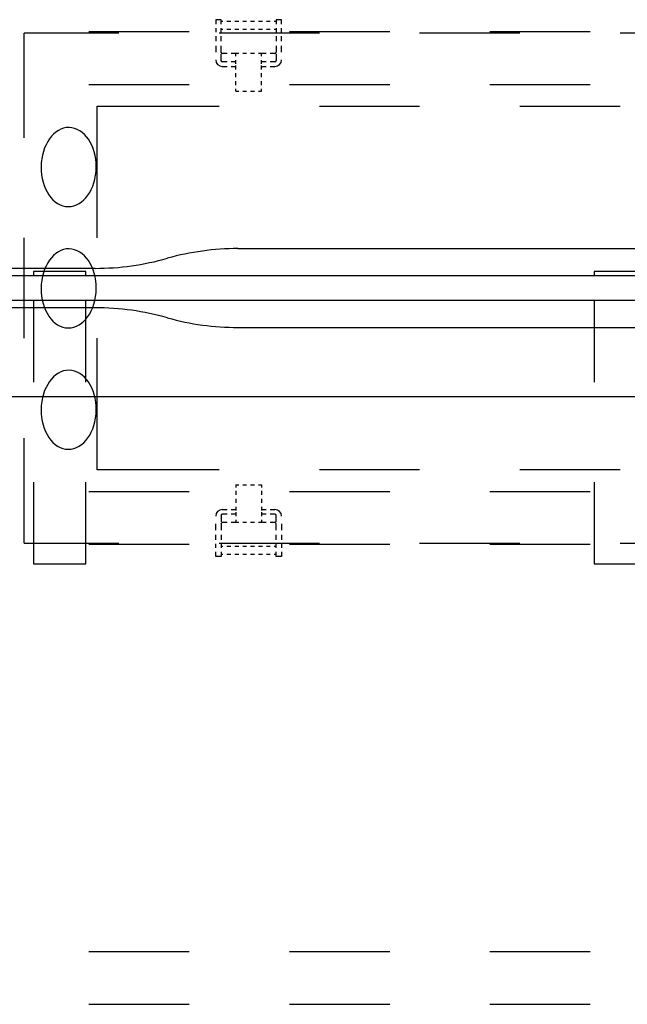
# Model space of a CAD drawing. Units: inches. Extents: x -2 to 217, y -6 to 156.
# Drawn here: x 150 to 168, y 56 to 86 of the extents above; entities that cross this region are included whole.
import ezdxf

# ---------------------------------------------------------------- set-up
doc = ezdxf.new("R2010")
doc.units = ezdxf.units.IN
doc.header["$MEASUREMENT"] = 0
for name, color, linetype in [('ELEC', 1, 'Continuous'), ('ELEC-BRACKET', 1, 'Continuous'), ('ELEC-OTHER', 7, 'Continuous'), ('STRUCTURE-BEAM', 7, 'Continuous'), ('STRUCTURE-OTHER', 7, 'Continuous'), ('TERRITORY', 5, 'Continuous'), ('TERRITORY-OTHER', 7, 'Continuous'), ('WKSURF', 6, 'Continuous'), ('WKSURF-OTHER', 7, 'Continuous')]:
    doc.layers.add(name, color=color, linetype=linetype)
doc.styles.get("Standard").update_dxf_attribs({"font": 'arial.ttf'})

# ---------------------------------------------------------------- blocks, each defined once
blk = doc.blocks.new('XGN1353_60A_0P')
at = {"layer": 'ELEC'}
blk.add_line((-28, -3.25), (28, -3.25), dxfattribs=at)
at = {"layer": 'ELEC-OTHER'}
blk.add_attdef('OTHER', (-1, -12), '', height=2, dxfattribs=at)
blk = doc.blocks.new('xgntrg_3072gl_0p')
at = {"layer": 'WKSURF'}
for p, q in [((7.625, -0.59), (0, -0.59)), ((64.255, -0.59), (71.88, -0.59)), ((11.898, -1.181), (29.45, -1.181)), ((59.982, -1.181), (42.43, -1.181))]:
    blk.add_line(p, q, dxfattribs=at)
for centre, start, end in [((7.625, -8.464), 74.0685, 90), ((64.255, -8.464), 90, 105.9315), ((11.898, 6.693), 254.4404, 270), ((59.982, 6.693), 270, 285.5596)]:
    blk.add_arc(centre, 7.874, start, end, dxfattribs=at)
at = {"layer": 'WKSURF-OTHER'}
blk.add_attdef('OTHER', (9, -16), '', height=2, dxfattribs=at)
blk = doc.blocks.new('xgnwd_72_0p')
at = {"layer": 'ELEC'}
for p, q in [((8.334, 7.64), (5.497, 7.64)), ((5.497, 4.5), (5.497, 7.64)), ((14.334, 7.64), (11.334, 7.64)), ((20.334, 7.64), (17.334, 7.64)), ((26.334, 7.64), (23.334, 7.64)), ((7.687, 1.5), (7.687, 5.45)), ((7.687, 5.45), (11.334, 5.45)), ((14.334, 5.45), (17.334, 5.45)), ((20.334, 5.45), (23.334, 5.45)), ((5.497, -1.5), (5.497, 1.5)), ((7.687, -5.45), (7.687, -1.5)), ((5.497, -7.64), (5.497, -4.5)), ((11.334, -5.45), (7.687, -5.45)), ((17.334, -5.45), (14.334, -5.45)), ((23.334, -5.45), (20.334, -5.45)), ((5.497, -7.64), (8.334, -7.64)), ((11.334, -7.64), (14.334, -7.64)), ((17.334, -7.64), (20.334, -7.64)), ((23.334, -7.64), (26.334, -7.64))]:
    blk.add_line(p, q, dxfattribs=at)
at = {"layer": 'ELEC', "extrusion": (0, 0, -1)}
for centre in [(6.832, 3.625, 0), (6.832, -0.01), (6.832, -3.645, 0)]:
    blk.add_ellipse(centre, major_axis=(0.012, 1.185), ratio=0.695652, dxfattribs=at)
at = {"layer": 'ELEC-BRACKET', "extrusion": (1, 1.22465e-16, 0)}
for p, q in [((11.391, 8.039), (11.233, 8.039)), ((13.202, 8.039), (13.044, 8.039))]:
    blk.add_line(p, q, dxfattribs=at)
at = {"layer": 'ELEC-BRACKET'}
for p, q in [((11.233, 8.039), (11.233, 7.901)), ((11.391, 7.901), (11.391, 8.039)), ((11.45, 7.98), (11.391, 7.98)), ((11.686, 7.98), (11.568, 7.98)), ((11.922, 7.98), (11.804, 7.98)), ((12.158, 7.98), (12.04, 7.98)), ((12.395, 7.98), (12.276, 7.98)), ((12.631, 7.98), (12.513, 7.98)), ((12.867, 7.98), (12.749, 7.98)), ((13.044, 7.98), (12.985, 7.98)), ((13.044, 8.039), (13.044, 7.901)), ((13.202, 7.901), (13.202, 8.039)), ((11.233, 7.783), (11.233, 7.665)), ((11.391, 7.665), (11.391, 7.783)), ((11.45, 7.744), (11.391, 7.744)), ((11.686, 7.744), (11.568, 7.744)), ((11.922, 7.744), (11.804, 7.744)), ((12.158, 7.744), (12.04, 7.744)), ((12.395, 7.744), (12.276, 7.744)), ((12.631, 7.744), (12.513, 7.744)), ((12.867, 7.744), (12.749, 7.744)), ((13.044, 7.744), (12.985, 7.744)), ((13.044, 7.783), (13.044, 7.665)), ((13.202, 7.665), (13.202, 7.783)), ((11.233, 7.547), (11.233, 7.392)), ((11.391, 7.392), (11.391, 7.547)), ((13.044, 7.547), (13.044, 7.392)), ((13.202, 7.392), (13.202, 7.547)), ((11.233, 7.258), (11.233, 7.067)), ((11.391, 7.067), (11.391, 7.258)), ((13.044, 7.258), (13.044, 7.067)), ((13.202, 7.067), (13.202, 7.258)), ((11.391, 6.813), (11.391, 7.004)), ((11.573, 7.027), (11.43, 7.027)), ((11.834, 7.027), (11.691, 7.027)), ((11.922, 7.027), (11.834, 7.027)), ((11.834, 6.948), (11.834, 7.027)), ((11.834, 6.712), (11.834, 6.83)), ((12.158, 7.027), (12.04, 7.027)), ((12.395, 7.027), (12.276, 7.027)), ((12.601, 7.027), (12.513, 7.027)), ((12.744, 7.027), (12.601, 7.027)), ((12.601, 6.948), (12.601, 7.027)), ((12.601, 6.712), (12.601, 6.83)), ((13.005, 7.027), (12.862, 7.027)), ((13.044, 7.004), (13.044, 6.813)), ((11.573, 6.774), (11.43, 6.774)), ((11.43, 6.638), (11.573, 6.638)), ((11.834, 6.774), (11.691, 6.774)), ((11.691, 6.638), (11.834, 6.638)), ((11.834, 6.551), (11.834, 6.669)), ((12.744, 6.774), (12.601, 6.774)), ((12.601, 6.551), (12.601, 6.669)), ((12.601, 6.638), (12.744, 6.638)), ((13.005, 6.774), (12.862, 6.774)), ((12.862, 6.638), (13.005, 6.638)), ((11.834, 6.315), (11.834, 6.433)), ((11.834, 6.078), (11.834, 6.197)), ((12.601, 6.315), (12.601, 6.433)), ((12.601, 6.078), (12.601, 6.197)), ((11.834, 5.893), (11.834, 5.972)), ((12.601, 5.893), (12.601, 5.972)), ((11.834, 5.893), (11.922, 5.893)), ((12.04, 5.893), (12.158, 5.893)), ((12.276, 5.893), (12.395, 5.893)), ((12.513, 5.893), (12.601, 5.893)), ((11.834, -5.893), (11.834, -5.972)), ((11.834, -5.893), (11.922, -5.893)), ((12.04, -5.893), (12.158, -5.893)), ((12.276, -5.893), (12.395, -5.893)), ((12.513, -5.893), (12.601, -5.893)), ((12.601, -5.893), (12.601, -5.972)), ((11.834, -6.078), (11.834, -6.197)), ((12.601, -6.078), (12.601, -6.197)), ((11.834, -6.315), (11.834, -6.433)), ((12.601, -6.315), (12.601, -6.433)), ((11.43, -6.638), (11.573, -6.638)), ((11.573, -6.774), (11.43, -6.774)), ((11.691, -6.638), (11.834, -6.638)), ((11.834, -6.774), (11.691, -6.774)), ((11.834, -6.551), (11.834, -6.669)), ((11.834, -6.712), (11.834, -6.83)), ((12.601, -6.551), (12.601, -6.669)), ((12.601, -6.638), (12.744, -6.638)), ((12.601, -6.712), (12.601, -6.83)), ((12.744, -6.774), (12.601, -6.774)), ((12.862, -6.638), (13.005, -6.638)), ((13.005, -6.774), (12.862, -6.774)), ((11.233, -7.258), (11.233, -7.067)), ((11.391, -6.813), (11.391, -7.004)), ((11.391, -7.067), (11.391, -7.258)), ((11.573, -7.027), (11.43, -7.027)), ((11.834, -7.027), (11.691, -7.027)), ((11.834, -6.948), (11.834, -7.027)), ((11.922, -7.027), (11.834, -7.027)), ((12.158, -7.027), (12.04, -7.027)), ((12.395, -7.027), (12.276, -7.027)), ((12.601, -7.027), (12.513, -7.027)), ((12.601, -6.948), (12.601, -7.027)), ((12.744, -7.027), (12.601, -7.027)), ((13.005, -7.027), (12.862, -7.027)), ((13.044, -7.004), (13.044, -6.813)), ((13.044, -7.258), (13.044, -7.067)), ((13.202, -7.067), (13.202, -7.258)), ((11.233, -7.547), (11.233, -7.392)), ((11.233, -7.783), (11.233, -7.665)), ((11.391, -7.392), (11.391, -7.547)), ((11.391, -7.665), (11.391, -7.783)), ((13.044, -7.547), (13.044, -7.392)), ((13.044, -7.783), (13.044, -7.665)), ((13.202, -7.392), (13.202, -7.547)), ((13.202, -7.665), (13.202, -7.783)), ((11.233, -8.039), (11.233, -7.901)), ((11.45, -7.744), (11.391, -7.744)), ((11.391, -7.901), (11.391, -8.039)), ((11.686, -7.744), (11.568, -7.744)), ((11.922, -7.744), (11.804, -7.744)), ((12.158, -7.744), (12.04, -7.744)), ((12.395, -7.744), (12.276, -7.744)), ((12.631, -7.744), (12.513, -7.744)), ((12.867, -7.744), (12.749, -7.744)), ((13.044, -7.744), (12.985, -7.744)), ((13.044, -8.039), (13.044, -7.901)), ((13.202, -7.901), (13.202, -8.039)), ((11.45, -7.98), (11.391, -7.98)), ((11.686, -7.98), (11.568, -7.98)), ((11.922, -7.98), (11.804, -7.98)), ((12.158, -7.98), (12.04, -7.98)), ((12.395, -7.98), (12.276, -7.98)), ((12.631, -7.98), (12.513, -7.98)), ((12.867, -7.98), (12.749, -7.98)), ((13.044, -7.98), (12.985, -7.98))]:
    blk.add_line(p, q, dxfattribs=at)
at = {"layer": 'ELEC-BRACKET', "extrusion": (1, -1.22465e-16, 0)}
for p, q in [((11.391, -8.039), (11.233, -8.039)), ((13.202, -8.039), (13.044, -8.039))]:
    blk.add_line(p, q, dxfattribs=at)
at = {"layer": 'ELEC-BRACKET'}
for centre, radius, start, end in [((11.43, 6.835), 0.197, 180, 270), ((11.43, 7.067), 0.0394, 180, 270), ((11.43, 6.813), 0.0394, 180, 270), ((13.005, 7.067), 0.0394, 270, 0), ((13.005, 6.835), 0.197, 270, 0), ((13.005, 6.813), 0.0394, 270, 0), ((11.43, -6.835), 0.197, 90, 180), ((11.43, -6.813), 0.0394, 90, 180), ((13.005, -6.835), 0.197, 0, 90), ((13.005, -6.813), 0.0394, 0, 90), ((11.43, -7.067), 0.0394, 90, 180), ((13.005, -7.067), 0.0394, 0, 90)]:
    blk.add_arc(centre, radius, start, end, dxfattribs=at)
at = {"layer": 'ELEC-OTHER'}
blk.add_attdef('OTHER', (11.137, -9), '', height=2, dxfattribs=at)
blk = doc.blocks.new('xgnsdxt_4672_0p')
at = {"layer": 'TERRITORY'}
for p, q in [((1.601, 0.375), (70.279, 0.375)), ((7.35, 0.492), (5.78, 0.492)), ((5.78, 0.492), (5.78, 0.375)), ((7.35, 0.375), (7.35, 0.492)), ((24.125, 0.492), (22.555, 0.492)), ((22.555, 0.492), (22.555, 0.375)), ((70.278, -0.375), (1.601, -0.375)), ((5.779, -0.375), (5.779, -2.819)), ((5.779, -0.375), (5.779, -2.819)), ((7.35, -2.82), (7.35, -0.375)), ((7.35, -2.82), (7.35, -0.375)), ((22.555, -0.375), (22.555, -2.819)), ((22.555, -0.375), (22.555, -2.819)), ((5.779, -5.819), (5.779, -8.264)), ((5.779, -5.819), (5.779, -8.264)), ((7.35, -8.264), (7.35, -5.82)), ((7.35, -8.264), (7.35, -5.82)), ((22.555, -5.819), (22.555, -8.264)), ((22.555, -5.819), (22.555, -8.264)), ((5.779, -8.264), (7.35, -8.264)), ((22.555, -8.264), (24.125, -8.264))]:
    blk.add_line(p, q, dxfattribs=at)
at = {"layer": 'TERRITORY-OTHER'}
blk.add_attdef('OTHER', (9, -11), '', height=2, dxfattribs=at)
blk = doc.blocks.new('xgnbr_72_1p')
at = {"layer": 'STRUCTURE-BEAM'}
for p, q in [((10.44, -6.102), (7.44, -6.102)), ((16.44, -6.102), (13.44, -6.102)), ((22.44, -6.102), (19.44, -6.102)), ((52.44, -6.102), (49.44, -6.102)), ((58.44, -6.102), (55.44, -6.102)), ((64.44, -6.102), (61.44, -6.102)), ((7.44, -7.677), (10.44, -7.677)), ((13.44, -7.677), (16.44, -7.677)), ((19.44, -7.677), (22.44, -7.677)), ((49.44, -7.677), (52.44, -7.677)), ((55.44, -7.677), (58.44, -7.677)), ((61.44, -7.677), (64.44, -7.677)), ((10.44, -19.882), (7.44, -19.882)), ((16.44, -19.882), (13.44, -19.882)), ((22.44, -19.882), (19.44, -19.882)), ((7.44, -21.457), (10.44, -21.457)), ((13.44, -21.457), (16.44, -21.457)), ((19.44, -21.457), (22.44, -21.457))]:
    blk.add_line(p, q, dxfattribs=at)
at = {"layer": 'STRUCTURE-OTHER'}
blk.add_attdef('OTHER', (3.181, -15.89), '', height=2, dxfattribs=at)

msp = doc.modelspace()

# ---------------------------------------------------------------- block references
at = {"rotation": 180}
for name in ['xgntrg_3072gl_0p', 'xgnbr_72_1p']:
    msp.add_blockref(name, (216.815, 77.755), dxfattribs=at)
for name in ['xgnwd_72_0p', 'xgnsdxt_4672_0p', 'XGN1353_60A_0P', 'xgntrg_3072gl_0p', 'xgnbr_72_1p']:
    msp.add_blockref(name, (144.935, 77.755))

doc.saveas('drawing.dxf')
